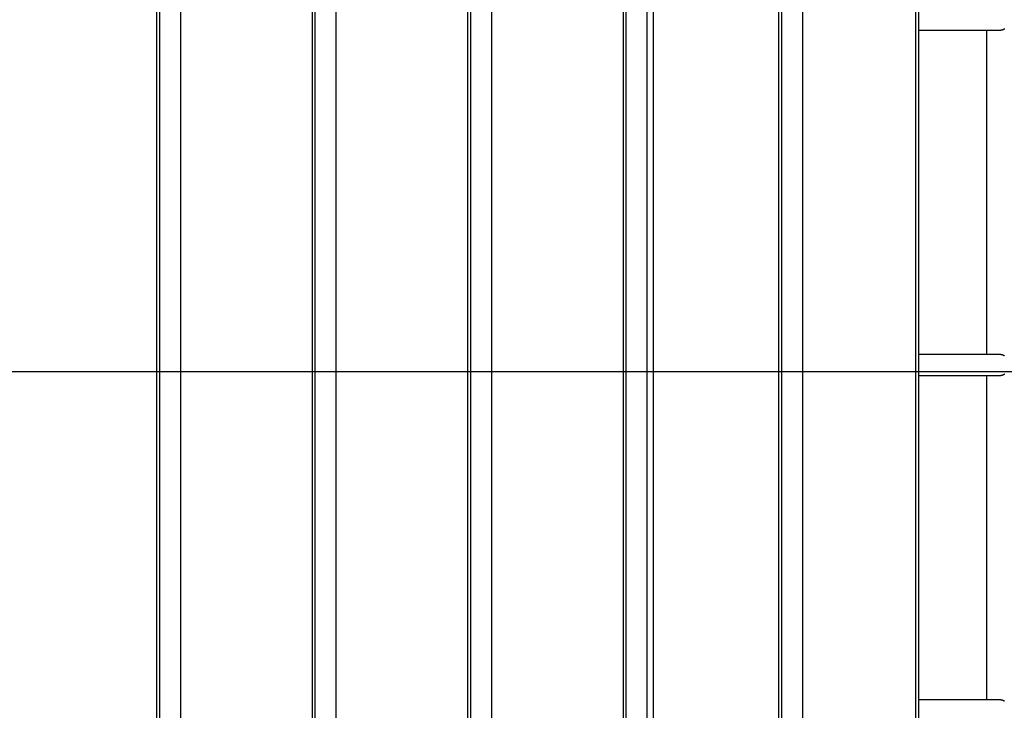
# Model space of a CAD drawing. Extents: x -47.6 to 47.6, y -29.7 to 29.7.
# Drawn here: x 8.2 to 15.6, y -4.2 to 1 of the extents above; entities that cross this region are included whole.
import ezdxf

# ---------------------------------------------------------------- set-up
doc = ezdxf.new("R2010")
doc.units = 0
doc.layers.get('0').update_dxf_attribs({"linetype": 'CONTINUOUS'})

msp = doc.modelspace()

# ---------------------------------------------------------------- linework, layer by layer
at = {"color": 0}
for points in [[(12.9482, -21.7906), (12.9482, 29.0744)], [(12.9482, -21.7906), (12.9482, 29.0744)], [(12.9482, -21.7906), (12.9482, 29.0744)], [(12.9482, -21.7906), (12.9482, 29.0744)], [(12.9482, -21.7906), (12.9482, 29.0744)], [(12.9482, -21.7906), (12.9482, 29.0744)], [(12.9482, -21.7906), (12.9482, 29.0744)], [(12.9482, -21.7906), (12.9482, 29.0744)], [(12.9482, -21.7906), (12.9482, 29.0744)], [(12.9482, -21.7906), (12.9482, 29.0744)], [(12.9482, -21.7906), (12.9482, 29.0744)], [(12.9482, -21.7906), (12.9482, 29.0744)], [(12.9482, -21.7906), (12.9482, 29.0744)], [(12.9482, -21.7906), (12.9482, 29.0744)], [(12.9482, -21.7906), (12.9482, 29.0744)], [(12.9482, -21.7906), (12.9482, 29.0744)], [(12.9482, -21.7906), (12.9482, 29.0744)], [(12.9482, -21.7906), (12.9482, 29.0744)], [(12.9482, -21.7906), (12.9482, 29.0744)], [(12.9482, -21.7906), (12.9482, 29.0744)], [(12.9482, -21.7906), (12.9482, 29.0744)], [(9.2129, -7.7906), (9.2129, 7.2094)], [(9.2129, -7.7906), (9.2129, 7.2094)], [(9.2129, -7.7906), (9.2129, 7.2094)], [(9.2129, -7.7906), (9.2129, 7.2094)], [(9.2129, -7.7906), (9.2129, 7.2094)], [(9.2129, -7.7906), (9.2129, 7.2094)], [(9.2129, -7.7906), (9.2129, 7.2094)], [(9.2129, -7.7906), (9.2129, 7.2094)], [(9.2129, -7.7906), (9.2129, 7.2094)], [(9.2129, -7.7906), (9.2129, 7.2094)], [(9.2129, -7.7906), (9.2129, 7.2094)], [(9.2129, -7.7906), (9.2129, 7.2094)], [(9.2129, -7.7906), (9.2129, 7.2094)], [(9.2129, -7.7906), (9.2129, 7.2094)], [(9.2129, -7.7906), (9.2129, 7.2094)], [(9.2129, -7.7906), (9.2129, 7.2094)], [(9.2129, -7.7906), (9.2129, 7.2094)], [(9.2129, -7.7906), (9.2129, 7.2094)], [(9.2129, -7.7906), (9.2129, 7.2094)], [(9.2129, -7.7906), (9.2129, 7.2094)], [(9.2129, -7.7906), (9.2129, 7.2094)], [(9.2338, -7.7906), (9.2338, 7.2094)], [(9.2338, -7.7906), (9.2338, 7.2094)], [(9.2338, -7.7906), (9.2338, 7.2094)], [(9.2338, -7.7906), (9.2338, 7.2094)], [(9.2338, -7.7906), (9.2338, 7.2094)], [(9.2338, -7.7906), (9.2338, 7.2094)], [(9.2338, -7.7906), (9.2338, 7.2094)], [(9.2338, -7.7906), (9.2338, 7.2094)], [(9.2338, -7.7906), (9.2338, 7.2094)], [(9.2338, -7.7906), (9.2338, 7.2094)], [(9.2338, -7.7906), (9.2338, 7.2094)], [(9.2338, -7.7906), (9.2338, 7.2094)], [(9.2338, -7.7906), (9.2338, 7.2094)], [(9.2338, -7.7906), (9.2338, 7.2094)], [(9.2338, -7.7906), (9.2338, 7.2094)], [(9.2338, -7.7906), (9.2338, 7.2094)], [(9.2338, -7.7906), (9.2338, 7.2094)], [(9.2338, -7.7906), (9.2338, 7.2094)], [(9.2338, -7.7906), (9.2338, 7.2094)], [(9.2338, -7.7906), (9.2338, 7.2094)], [(9.2338, -7.7906), (9.2338, 7.2094)], [(9.3914, -7.7906), (9.3914, 7.2094)], [(9.3914, -7.7906), (9.3914, 7.2094)], [(9.3914, -7.7906), (9.3914, 7.2094)], [(9.3914, -7.7906), (9.3914, 7.2094)], [(9.3914, -7.7906), (9.3914, 7.2094)], [(9.3914, -7.7906), (9.3914, 7.2094)], [(9.3914, -7.7906), (9.3914, 7.2094)], [(9.3914, -7.7906), (9.3914, 7.2094)], [(9.3914, -7.7906), (9.3914, 7.2094)], [(9.3914, -7.7906), (9.3914, 7.2094)], [(9.3914, -7.7906), (9.3914, 7.2094)], [(9.3914, -7.7906), (9.3914, 7.2094)], [(9.3914, -7.7906), (9.3914, 7.2094)], [(9.3914, -7.7906), (9.3914, 7.2094)], [(9.3914, -7.7906), (9.3914, 7.2094)], [(9.3914, -7.7906), (9.3914, 7.2094)], [(9.3914, -7.7906), (9.3914, 7.2094)], [(9.3914, -7.7906), (9.3914, 7.2094)], [(9.3914, -7.7906), (9.3914, 7.2094)], [(9.3914, -7.7906), (9.3914, 7.2094)], [(9.3914, -7.7906), (9.3914, 7.2094)], [(10.3829, -7.7906), (10.3829, 7.2094)], [(10.3829, -7.7906), (10.3829, 7.2094)], [(10.3829, -7.7906), (10.3829, 7.2094)], [(10.3829, -7.7906), (10.3829, 7.2094)], [(10.3829, -7.7906), (10.3829, 7.2094)], [(10.3829, -7.7906), (10.3829, 7.2094)], [(10.3829, -7.7906), (10.3829, 7.2094)], [(10.3829, -7.7906), (10.3829, 7.2094)], [(10.3829, -7.7906), (10.3829, 7.2094)], [(10.3829, -7.7906), (10.3829, 7.2094)], [(10.3829, -7.7906), (10.3829, 7.2094)], [(10.3829, -7.7906), (10.3829, 7.2094)], [(10.3829, -7.7906), (10.3829, 7.2094)], [(10.3829, -7.7906), (10.3829, 7.2094)], [(10.3829, -7.7906), (10.3829, 7.2094)], [(10.3829, -7.7906), (10.3829, 7.2094)], [(10.3829, -7.7906), (10.3829, 7.2094)], [(10.3829, -7.7906), (10.3829, 7.2094)], [(10.3829, -7.7906), (10.3829, 7.2094)], [(10.3829, -7.7906), (10.3829, 7.2094)], [(10.3829, -7.7906), (10.3829, 7.2094)], [(10.4038, -7.7906), (10.4038, 7.2094)], [(10.4038, -7.7906), (10.4038, 7.2094)], [(10.4038, -7.7906), (10.4038, 7.2094)], [(10.4038, -7.7906), (10.4038, 7.2094)], [(10.4038, -7.7906), (10.4038, 7.2094)], [(10.4038, -7.7906), (10.4038, 7.2094)], [(10.4038, -7.7906), (10.4038, 7.2094)], [(10.4038, -7.7906), (10.4038, 7.2094)], [(10.4038, -7.7906), (10.4038, 7.2094)], [(10.4038, -7.7906), (10.4038, 7.2094)], [(10.4038, -7.7906), (10.4038, 7.2094)], [(10.4038, -7.7906), (10.4038, 7.2094)], [(10.4038, -7.7906), (10.4038, 7.2094)], [(10.4038, -7.7906), (10.4038, 7.2094)], [(10.4038, -7.7906), (10.4038, 7.2094)], [(10.4038, -7.7906), (10.4038, 7.2094)], [(10.4038, -7.7906), (10.4038, 7.2094)], [(10.4038, -7.7906), (10.4038, 7.2094)], [(10.4038, -7.7906), (10.4038, 7.2094)], [(10.4038, -7.7906), (10.4038, 7.2094)], [(10.4038, -7.7906), (10.4038, 7.2094)], [(10.5614, -7.7906), (10.5614, 7.2094)], [(10.5614, -7.7906), (10.5614, 7.2094)], [(10.5614, -7.7906), (10.5614, 7.2094)], [(10.5614, -7.7906), (10.5614, 7.2094)], [(10.5614, -7.7906), (10.5614, 7.2094)], [(10.5614, -7.7906), (10.5614, 7.2094)], [(10.5614, -7.7906), (10.5614, 7.2094)], [(10.5614, -7.7906), (10.5614, 7.2094)], [(10.5614, -7.7906), (10.5614, 7.2094)], [(10.5614, -7.7906), (10.5614, 7.2094)], [(10.5614, -7.7906), (10.5614, 7.2094)], [(10.5614, -7.7906), (10.5614, 7.2094)], [(10.5614, -7.7906), (10.5614, 7.2094)], [(10.5614, -7.7906), (10.5614, 7.2094)], [(10.5614, -7.7906), (10.5614, 7.2094)], [(10.5614, -7.7906), (10.5614, 7.2094)], [(10.5614, -7.7906), (10.5614, 7.2094)], [(10.5614, -7.7906), (10.5614, 7.2094)], [(10.5614, -7.7906), (10.5614, 7.2094)], [(10.5614, -7.7906), (10.5614, 7.2094)], [(10.5614, -7.7906), (10.5614, 7.2094)], [(11.5529, -7.7906), (11.5529, 7.2094)], [(11.5529, -7.7906), (11.5529, 7.2094)], [(11.5529, -7.7906), (11.5529, 7.2094)], [(11.5529, -7.7906), (11.5529, 7.2094)], [(11.5529, -7.7906), (11.5529, 7.2094)], [(11.5529, -7.7906), (11.5529, 7.2094)], [(11.5529, -7.7906), (11.5529, 7.2094)], [(11.5529, -7.7906), (11.5529, 7.2094)], [(11.5529, -7.7906), (11.5529, 7.2094)], [(11.5529, -7.7906), (11.5529, 7.2094)], [(11.5529, -7.7906), (11.5529, 7.2094)], [(11.5529, -7.7906), (11.5529, 7.2094)], [(11.5529, -7.7906), (11.5529, 7.2094)], [(11.5529, -7.7906), (11.5529, 7.2094)], [(11.5529, -7.7906), (11.5529, 7.2094)], [(11.5529, -7.7906), (11.5529, 7.2094)], [(11.5529, -7.7906), (11.5529, 7.2094)], [(11.5529, -7.7906), (11.5529, 7.2094)], [(11.5529, -7.7906), (11.5529, 7.2094)], [(11.5529, -7.7906), (11.5529, 7.2094)], [(11.5529, -7.7906), (11.5529, 7.2094)], [(11.5738, -7.7906), (11.5738, 7.2094)], [(11.5738, -7.7906), (11.5738, 7.2094)], [(11.5738, -7.7906), (11.5738, 7.2094)], [(11.5738, -7.7906), (11.5738, 7.2094)], [(11.5738, -7.7906), (11.5738, 7.2094)], [(11.5738, -7.7906), (11.5738, 7.2094)], [(11.5738, -7.7906), (11.5738, 7.2094)], [(11.5738, -7.7906), (11.5738, 7.2094)], [(11.5738, -7.7906), (11.5738, 7.2094)], [(11.5738, -7.7906), (11.5738, 7.2094)], [(11.5738, -7.7906), (11.5738, 7.2094)], [(11.5738, -7.7906), (11.5738, 7.2094)], [(11.5738, -7.7906), (11.5738, 7.2094)], [(11.5738, -7.7906), (11.5738, 7.2094)], [(11.5738, -7.7906), (11.5738, 7.2094)], [(11.5738, -7.7906), (11.5738, 7.2094)], [(11.5738, -7.7906), (11.5738, 7.2094)], [(11.5738, -7.7906), (11.5738, 7.2094)], [(11.5738, -7.7906), (11.5738, 7.2094)], [(11.5738, -7.7906), (11.5738, 7.2094)], [(11.5738, -7.7906), (11.5738, 7.2094)], [(11.7314, -7.7906), (11.7314, 7.2094)], [(11.7314, -7.7906), (11.7314, 7.2094)], [(11.7314, -7.7906), (11.7314, 7.2094)], [(11.7314, -7.7906), (11.7314, 7.2094)], [(11.7314, -7.7906), (11.7314, 7.2094)], [(11.7314, -7.7906), (11.7314, 7.2094)], [(11.7314, -7.7906), (11.7314, 7.2094)], [(11.7314, -7.7906), (11.7314, 7.2094)], [(11.7314, -7.7906), (11.7314, 7.2094)], [(11.7314, -7.7906), (11.7314, 7.2094)], [(11.7314, -7.7906), (11.7314, 7.2094)], [(11.7314, -7.7906), (11.7314, 7.2094)], [(11.7314, -7.7906), (11.7314, 7.2094)], [(11.7314, -7.7906), (11.7314, 7.2094)], [(11.7314, -7.7906), (11.7314, 7.2094)], [(11.7314, -7.7906), (11.7314, 7.2094)], [(11.7314, -7.7906), (11.7314, 7.2094)], [(11.7314, -7.7906), (11.7314, 7.2094)], [(11.7314, -7.7906), (11.7314, 7.2094)], [(11.7314, -7.7906), (11.7314, 7.2094)], [(11.7314, -7.7906), (11.7314, 7.2094)], [(12.7229, -7.7906), (12.7229, 7.2094)], [(12.7229, -7.7906), (12.7229, 7.2094)], [(12.7229, -7.7906), (12.7229, 7.2094)], [(12.7229, -7.7906), (12.7229, 7.2094)], [(12.7229, -7.7906), (12.7229, 7.2094)], [(12.7229, -7.7906), (12.7229, 7.2094)], [(12.7229, -7.7906), (12.7229, 7.2094)], [(12.7229, -7.7906), (12.7229, 7.2094)], [(12.7229, -7.7906), (12.7229, 7.2094)], [(12.7229, -7.7906), (12.7229, 7.2094)], [(12.7229, -7.7906), (12.7229, 7.2094)], [(12.7229, -7.7906), (12.7229, 7.2094)], [(12.7229, -7.7906), (12.7229, 7.2094)], [(12.7229, -7.7906), (12.7229, 7.2094)], [(12.7229, -7.7906), (12.7229, 7.2094)], [(12.7229, -7.7906), (12.7229, 7.2094)], [(12.7229, -7.7906), (12.7229, 7.2094)], [(12.7229, -7.7906), (12.7229, 7.2094)], [(12.7229, -7.7906), (12.7229, 7.2094)], [(12.7229, -7.7906), (12.7229, 7.2094)], [(12.7229, -7.7906), (12.7229, 7.2094)], [(12.7438, -7.7906), (12.7438, 7.2094)], [(12.7438, -7.7906), (12.7438, 7.2094)], [(12.7438, -7.7906), (12.7438, 7.2094)], [(12.7438, -7.7906), (12.7438, 7.2094)], [(12.7438, -7.7906), (12.7438, 7.2094)], [(12.7438, -7.7906), (12.7438, 7.2094)], [(12.7438, -7.7906), (12.7438, 7.2094)], [(12.7438, -7.7906), (12.7438, 7.2094)], [(12.7438, -7.7906), (12.7438, 7.2094)], [(12.7438, -7.7906), (12.7438, 7.2094)], [(12.7438, -7.7906), (12.7438, 7.2094)], [(12.7438, -7.7906), (12.7438, 7.2094)], [(12.7438, -7.7906), (12.7438, 7.2094)], [(12.7438, -7.7906), (12.7438, 7.2094)], [(12.7438, -7.7906), (12.7438, 7.2094)], [(12.7438, -7.7906), (12.7438, 7.2094)], [(12.7438, -7.7906), (12.7438, 7.2094)], [(12.7438, -7.7906), (12.7438, 7.2094)], [(12.7438, -7.7906), (12.7438, 7.2094)], [(12.7438, -7.7906), (12.7438, 7.2094)], [(12.7438, -7.7906), (12.7438, 7.2094)], [(12.9014, -7.7906), (12.9014, 7.2094)], [(12.9014, -7.7906), (12.9014, 7.2094)], [(12.9014, -7.7906), (12.9014, 7.2094)], [(12.9014, -7.7906), (12.9014, 7.2094)], [(12.9014, -7.7906), (12.9014, 7.2094)], [(12.9014, -7.7906), (12.9014, 7.2094)], [(12.9014, -7.7906), (12.9014, 7.2094)], [(12.9014, -7.7906), (12.9014, 7.2094)], [(12.9014, -7.7906), (12.9014, 7.2094)], [(12.9014, -7.7906), (12.9014, 7.2094)], [(12.9014, -7.7906), (12.9014, 7.2094)], [(12.9014, -7.7906), (12.9014, 7.2094)], [(12.9014, -7.7906), (12.9014, 7.2094)], [(12.9014, -7.7906), (12.9014, 7.2094)], [(12.9014, -7.7906), (12.9014, 7.2094)], [(12.9014, -7.7906), (12.9014, 7.2094)], [(12.9014, -7.7906), (12.9014, 7.2094)], [(12.9014, -7.7906), (12.9014, 7.2094)], [(12.9014, -7.7906), (12.9014, 7.2094)], [(12.9014, -7.7906), (12.9014, 7.2094)], [(12.9014, -7.7906), (12.9014, 7.2094)], [(13.8929, -7.7906), (13.8929, 7.2094)], [(13.8929, -7.7906), (13.8929, 7.2094)], [(13.8929, -7.7906), (13.8929, 7.2094)], [(13.8929, -7.7906), (13.8929, 7.2094)], [(13.8929, -7.7906), (13.8929, 7.2094)], [(13.8929, -7.7906), (13.8929, 7.2094)], [(13.8929, -7.7906), (13.8929, 7.2094)], [(13.8929, -7.7906), (13.8929, 7.2094)], [(13.8929, -7.7906), (13.8929, 7.2094)], [(13.8929, -7.7906), (13.8929, 7.2094)], [(13.8929, -7.7906), (13.8929, 7.2094)], [(13.8929, -7.7906), (13.8929, 7.2094)], [(13.8929, -7.7906), (13.8929, 7.2094)], [(13.8929, -7.7906), (13.8929, 7.2094)], [(13.8929, -7.7906), (13.8929, 7.2094)], [(13.8929, -7.7906), (13.8929, 7.2094)], [(13.8929, -7.7906), (13.8929, 7.2094)], [(13.8929, -7.7906), (13.8929, 7.2094)], [(13.8929, -7.7906), (13.8929, 7.2094)], [(13.8929, -7.7906), (13.8929, 7.2094)], [(13.8929, -7.7906), (13.8929, 7.2094)], [(13.9138, -7.7906), (13.9138, 7.2094)], [(13.9138, -7.7906), (13.9138, 7.2094)], [(13.9138, -7.7906), (13.9138, 7.2094)], [(13.9138, -7.7906), (13.9138, 7.2094)], [(13.9138, -7.7906), (13.9138, 7.2094)], [(13.9138, -7.7906), (13.9138, 7.2094)], [(13.9138, -7.7906), (13.9138, 7.2094)], [(13.9138, -7.7906), (13.9138, 7.2094)], [(13.9138, -7.7906), (13.9138, 7.2094)], [(13.9138, -7.7906), (13.9138, 7.2094)], [(13.9138, -7.7906), (13.9138, 7.2094)], [(13.9138, -7.7906), (13.9138, 7.2094)], [(13.9138, -7.7906), (13.9138, 7.2094)], [(13.9138, -7.7906), (13.9138, 7.2094)], [(13.9138, -7.7906), (13.9138, 7.2094)], [(13.9138, -7.7906), (13.9138, 7.2094)], [(13.9138, -7.7906), (13.9138, 7.2094)], [(13.9138, -7.7906), (13.9138, 7.2094)], [(13.9138, -7.7906), (13.9138, 7.2094)], [(13.9138, -7.7906), (13.9138, 7.2094)], [(13.9138, -7.7906), (13.9138, 7.2094)], [(14.0714, -7.7906), (14.0714, 7.2094)], [(14.0714, -7.7906), (14.0714, 7.2094)], [(14.0714, -7.7906), (14.0714, 7.2094)], [(14.0714, -7.7906), (14.0714, 7.2094)], [(14.0714, -7.7906), (14.0714, 7.2094)], [(14.0714, -7.7906), (14.0714, 7.2094)], [(14.0714, -7.7906), (14.0714, 7.2094)], [(14.0714, -7.7906), (14.0714, 7.2094)], [(14.0714, -7.7906), (14.0714, 7.2094)], [(14.0714, -7.7906), (14.0714, 7.2094)], [(14.0714, -7.7906), (14.0714, 7.2094)], [(14.0714, -7.7906), (14.0714, 7.2094)], [(14.0714, -7.7906), (14.0714, 7.2094)], [(14.0714, -7.7906), (14.0714, 7.2094)], [(14.0714, -7.7906), (14.0714, 7.2094)], [(14.0714, -7.7906), (14.0714, 7.2094)], [(14.0714, -7.7906), (14.0714, 7.2094)], [(14.0714, -7.7906), (14.0714, 7.2094)], [(14.0714, -7.7906), (14.0714, 7.2094)], [(14.0714, -7.7906), (14.0714, 7.2094)], [(14.0714, -7.7906), (14.0714, 7.2094)], [(14.9239, -7.7906), (14.9239, 7.2094)], [(14.9239, -7.7906), (14.9239, 7.2094)], [(14.9239, -7.7906), (14.9239, 7.2094)], [(14.9239, -7.7906), (14.9239, 7.2094)], [(14.9239, -7.7906), (14.9239, 7.2094)], [(14.9239, -7.7906), (14.9239, 7.2094)], [(14.9239, -7.7906), (14.9239, 7.2094)], [(14.9239, -7.7906), (14.9239, 7.2094)], [(14.9239, -7.7906), (14.9239, 7.2094)], [(14.9239, -7.7906), (14.9239, 7.2094)], [(14.9239, -7.7906), (14.9239, 7.2094)], [(14.9239, -7.7906), (14.9239, 7.2094)], [(14.9239, -7.7906), (14.9239, 7.2094)], [(14.9239, -7.7906), (14.9239, 7.2094)], [(14.9239, -7.7906), (14.9239, 7.2094)], [(14.9239, -7.7906), (14.9239, 7.2094)], [(14.9239, -7.7906), (14.9239, 7.2094)], [(14.9239, -7.7906), (14.9239, 7.2094)], [(14.9239, -7.7906), (14.9239, 7.2094)], [(14.9239, -7.7906), (14.9239, 7.2094)], [(14.9239, -7.7906), (14.9239, 7.2094)], [(14.9443, -7.7906), (14.9443, 7.2094)], [(14.9443, -7.7906), (14.9443, 7.2094)], [(14.9443, -7.7906), (14.9443, 7.2094)], [(14.9443, -7.7906), (14.9443, 7.2094)], [(14.9443, -7.7906), (14.9443, 7.2094)], [(14.9443, -7.7906), (14.9443, 7.2094)], [(14.9443, -7.7906), (14.9443, 7.2094)], [(14.9443, -7.7906), (14.9443, 7.2094)], [(14.9443, -7.7906), (14.9443, 7.2094)], [(14.9443, -7.7906), (14.9443, 7.2094)], [(14.9443, -7.7906), (14.9443, 7.2094)], [(14.9443, -7.7906), (14.9443, 7.2094)], [(14.9443, -7.7906), (14.9443, 7.2094)], [(14.9443, -7.7906), (14.9443, 7.2094)], [(14.9443, -7.7906), (14.9443, 7.2094)], [(14.9443, -7.7906), (14.9443, 7.2094)], [(14.9443, -7.7906), (14.9443, 7.2094)], [(14.9443, -7.7906), (14.9443, 7.2094)], [(14.9443, -7.7906), (14.9443, 7.2094)], [(14.9443, -7.7906), (14.9443, 7.2094)], [(14.9443, -7.7906), (14.9443, 7.2094)], [(14.9443, 0.9294), (14.9443, 0.9294)], [(14.9443, 0.9294), (15.5635, 0.9294)], [(14.9443, 0.9294), (15.5635, 0.9294)], [(14.9443, 0.9294), (15.5635, 0.9294)], [(14.9443, 0.9294), (15.5635, 0.9294)], [(14.9443, 0.9294), (15.5635, 0.9294)], [(14.9443, 0.9294), (15.5635, 0.9294)], [(14.9443, 0.9294), (15.5635, 0.9294)], [(14.9443, 0.9294), (15.5635, 0.9294)], [(14.9443, 0.9294), (15.5635, 0.9294)], [(14.9443, 0.9294), (15.5635, 0.9294)], [(14.9443, 0.9294), (15.5635, 0.9294)], [(14.9443, 0.9294), (15.5635, 0.9294)], [(14.9443, 0.9294), (15.5635, 0.9294)], [(14.9443, 0.9294), (15.5635, 0.9294)], [(14.9443, 0.9294), (15.5635, 0.9294)], [(14.9443, 0.9294), (15.5635, 0.9294)], [(14.9443, 0.9294), (15.5635, 0.9294)], [(14.9443, 0.9294), (15.5635, 0.9294)], [(14.9443, 0.9294), (15.5635, 0.9294)], [(14.9443, 0.9294), (15.5635, 0.9294)], [(14.9443, 0.9294), (15.5635, 0.9294)], [(15.4537, 0.9294), (15.4537, 0.9294)], [(15.4537, 0.9294), (15.4537, -1.5106)], [(15.4537, 0.9294), (15.4537, -1.5106)], [(15.4537, 0.9294), (15.4537, -1.5106)], [(15.4537, 0.9294), (15.4537, -1.5106)], [(15.4537, 0.9294), (15.4537, -1.5106)], [(15.4537, 0.9294), (15.4537, -1.5106)], [(15.4537, 0.9294), (15.4537, -1.5106)], [(15.4537, 0.9294), (15.4537, -1.5106)], [(15.4537, 0.9294), (15.4537, -1.5106)], [(15.4537, 0.9294), (15.4537, -1.5106)], [(15.4537, 0.9294), (15.4537, -1.5106)], [(15.4537, 0.9294), (15.4537, -1.5106)], [(15.4537, 0.9294), (15.4537, -1.5106)], [(15.4537, 0.9294), (15.4537, -1.5106)], [(15.4537, 0.9294), (15.4537, -1.5106)], [(15.4537, 0.9294), (15.4537, -1.5106)], [(15.4537, 0.9294), (15.4537, -1.5106)], [(15.4537, 0.9294), (15.4537, -1.5106)], [(15.4537, 0.9294), (15.4537, -1.5106)], [(15.4537, 0.9294), (15.4537, -1.5106)], [(15.4537, 0.9294), (15.4537, -1.5106)], [(15.5889, 0.9401), (15.5886, 0.9398), (15.5886, 0.9398), (15.5883, 0.9395), (15.5883, 0.9395), (15.588, 0.9392), (15.5877, 0.9392), (15.5874, 0.9389), (15.5874, 0.9389), (15.5871, 0.9386), (15.5871, 0.9386), (15.5868, 0.9383), (15.5868, 0.9383), (15.5868, 0.9383), (15.5865, 0.938), (15.5862, 0.938), (15.5859, 0.9377), (15.5859, 0.9377), (15.5856, 0.9374), (15.5856, 0.9374), (15.5853, 0.9371), (15.5853, 0.9371), (15.585, 0.9368), (15.5848, 0.9368), (15.5845, 0.9365), (15.5845, 0.9365), (15.5842, 0.9362), (15.5842, 0.9362), (15.5839, 0.936), (15.5839, 0.936), (15.5839, 0.936), (15.5836, 0.9357), (15.5833, 0.9357), (15.583, 0.9354), (15.583, 0.9354), (15.5827, 0.9351), (15.5827, 0.9351), (15.5824, 0.935), (15.5824, 0.935), (15.5821, 0.9347), (15.582, 0.9347), (15.5817, 0.9344), (15.5817, 0.9344), (15.5814, 0.9341), (15.5814, 0.9341), (15.5811, 0.9341), (15.5811, 0.9341), (15.5811, 0.9341), (15.5808, 0.9338), (15.5805, 0.9338), (15.5802, 0.9335), (15.5801, 0.9335), (15.5798, 0.9332), (15.5795, 0.9332), (15.5792, 0.9332), (15.5792, 0.9332), (15.5789, 0.9329), (15.5786, 0.9329), (15.5783, 0.9327), (15.5783, 0.9327), (15.578, 0.9324), (15.5777, 0.9324), (15.5774, 0.9324), (15.5774, 0.9324), (15.5774, 0.9324), (15.5768, 0.9321), (15.5765, 0.9321), (15.5762, 0.9318), (15.5759, 0.9318), (15.5753, 0.9315), (15.575, 0.9315), (15.5747, 0.9314), (15.5744, 0.9314), (15.5738, 0.9311), (15.5735, 0.9311), (15.5732, 0.931), (15.5729, 0.931), (15.5724, 0.9308), (15.5721, 0.9308), (15.5718, 0.9308), (15.5715, 0.9308), (15.5715, 0.9308), (15.5709, 0.9305), (15.5703, 0.9305), (15.5697, 0.9302), (15.5694, 0.9302), (15.5688, 0.9299), (15.5683, 0.9299), (15.5677, 0.9299), (15.5674, 0.9299), (15.5668, 0.9296), (15.5662, 0.9296), (15.5656, 0.9296), (15.5653, 0.9296), (15.5647, 0.9294), (15.5644, 0.9294), (15.5638, 0.9294), (15.5635, 0.9294)], [(15.5635, 0.9294), (15.5635, 0.9294)], [(14.9443, -1.5106), (14.9443, -1.5106)], [(15.5635, -1.5106), (14.9443, -1.5106)], [(15.5635, -1.5106), (14.9443, -1.5106)], [(15.5635, -1.5106), (14.9443, -1.5106)], [(15.5635, -1.5106), (14.9443, -1.5106)], [(15.5635, -1.5106), (14.9443, -1.5106)], [(15.5635, -1.5106), (14.9443, -1.5106)], [(15.5635, -1.5106), (14.9443, -1.5106)], [(15.5635, -1.5106), (14.9443, -1.5106)], [(15.5635, -1.5106), (14.9443, -1.5106)], [(15.5635, -1.5106), (14.9443, -1.5106)], [(15.5635, -1.5106), (14.9443, -1.5106)], [(15.5635, -1.5106), (14.9443, -1.5106)], [(15.5635, -1.5106), (14.9443, -1.5106)], [(15.5635, -1.5106), (14.9443, -1.5106)], [(15.5635, -1.5106), (14.9443, -1.5106)], [(15.5635, -1.5106), (14.9443, -1.5106)], [(15.5635, -1.5106), (14.9443, -1.5106)], [(15.5635, -1.5106), (14.9443, -1.5106)], [(15.5635, -1.5106), (14.9443, -1.5106)], [(15.5635, -1.5106), (14.9443, -1.5106)], [(15.5635, -1.5106), (14.9443, -1.5106)], [(15.4537, -1.5106), (15.4537, -1.5106)], [(15.5635, -1.5106), (15.5662, -1.5107), (15.5662, -1.5107), (15.5662, -1.5107), (15.5665, -1.5107), (15.5665, -1.5107), (15.5668, -1.5107), (15.5668, -1.5107), (15.5671, -1.5107), (15.5672, -1.5107), (15.5675, -1.5108), (15.5675, -1.5108), (15.5678, -1.5108), (15.5678, -1.5108), (15.5681, -1.5108), (15.5681, -1.5108), (15.5684, -1.5108), (15.5687, -1.5108), (15.569, -1.5111), (15.569, -1.5111), (15.569, -1.5111), (15.5693, -1.5111), (15.5693, -1.5111), (15.5696, -1.5111), (15.5696, -1.5111), (15.5699, -1.5111), (15.57, -1.5111), (15.5703, -1.5113), (15.5703, -1.5113), (15.5706, -1.5113), (15.5706, -1.5113), (15.5709, -1.5114), (15.5709, -1.5114), (15.5712, -1.5114), (15.5715, -1.5114), (15.5718, -1.5117), (15.5718, -1.5117), (15.5718, -1.5117), (15.5721, -1.5117), (15.5721, -1.5117), (15.5724, -1.5117), (15.5724, -1.5117), (15.5727, -1.5117), (15.5729, -1.5117), (15.5732, -1.512), (15.5732, -1.512), (15.5735, -1.512), (15.5735, -1.512), (15.5738, -1.5122), (15.5738, -1.5122), (15.5741, -1.5122), (15.5744, -1.5122), (15.5747, -1.5125), (15.5747, -1.5125), (15.5747, -1.5125), (15.575, -1.5125), (15.575, -1.5125), (15.5753, -1.5128), (15.5753, -1.5128), (15.5756, -1.5128), (15.5758, -1.5128), (15.5761, -1.5131), (15.5761, -1.5131), (15.5764, -1.5131), (15.5764, -1.5131), (15.5767, -1.5134), (15.5767, -1.5134), (15.577, -1.5134), (15.5773, -1.5134), (15.5776, -1.5137), (15.5776, -1.5137), (15.5776, -1.5137), (15.5779, -1.5137), (15.5779, -1.5137), (15.5782, -1.514), (15.5782, -1.514), (15.5785, -1.514), (15.5787, -1.514), (15.579, -1.5143), (15.579, -1.5143), (15.5793, -1.5143), (15.5793, -1.5143), (15.5796, -1.5146), (15.5796, -1.5146), (15.5799, -1.5149), (15.5802, -1.5149), (15.5805, -1.5152), (15.5805, -1.5152), (15.5805, -1.5152), (15.5808, -1.5152), (15.5808, -1.5152), (15.5811, -1.5155), (15.5811, -1.5155), (15.5814, -1.5157), (15.5817, -1.5157), (15.582, -1.516), (15.582, -1.516), (15.5823, -1.516), (15.5823, -1.516), (15.5826, -1.5163), (15.5826, -1.5163), (15.5829, -1.5166), (15.5832, -1.5166), (15.5835, -1.5169), (15.5835, -1.5169), (15.5835, -1.5169), (15.5838, -1.517), (15.5838, -1.517), (15.5841, -1.5173), (15.5841, -1.5173), (15.5844, -1.5176), (15.5846, -1.5176), (15.5849, -1.5179), (15.5849, -1.5179), (15.5852, -1.5182), (15.5852, -1.5182), (15.5855, -1.5185), (15.5855, -1.5185), (15.5858, -1.5188), (15.5861, -1.5188), (15.5864, -1.5191), (15.5864, -1.5191), (15.5864, -1.5191), (15.5867, -1.5193), (15.5867, -1.5193), (15.587, -1.5196), (15.587, -1.5196), (15.5873, -1.5199), (15.5875, -1.5199), (15.5878, -1.5202), (15.5878, -1.5202), (15.5881, -1.5205), (15.5881, -1.5205), (15.5884, -1.5208), (15.5884, -1.5208), (15.5887, -1.5211)], [(15.5635, -1.5106), (15.5635, -1.5106)], [(37.9482, -1.6411), (-47.5025, -1.6411)], [(37.9482, -1.6411), (-47.5025, -1.6411)], [(37.9482, -1.6411), (-47.5025, -1.6411)], [(37.9482, -1.6411), (-47.5025, -1.6411)], [(37.9482, -1.6411), (-47.5025, -1.6411)], [(37.9482, -1.6411), (-47.5025, -1.6411)], [(37.9482, -1.6411), (-47.5025, -1.6411)], [(37.9482, -1.6411), (-47.5025, -1.6411)], [(37.9482, -1.6411), (-47.5025, -1.6411)], [(37.9482, -1.6411), (-47.5025, -1.6411)], [(37.9482, -1.6411), (-47.5025, -1.6411)], [(37.9482, -1.6411), (-47.5025, -1.6411)], [(37.9482, -1.6411), (-47.5025, -1.6411)], [(37.9482, -1.6411), (-47.5025, -1.6411)], [(37.9482, -1.6411), (-47.5025, -1.6411)], [(37.9482, -1.6411), (-47.5025, -1.6411)], [(37.9482, -1.6411), (-47.5025, -1.6411)], [(37.9482, -1.6411), (-47.5025, -1.6411)], [(37.9482, -1.6411), (-47.5025, -1.6411)], [(37.9482, -1.6411), (-47.5025, -1.6411)], [(37.9482, -1.6411), (-47.5025, -1.6411)], [(14.9443, -1.6706), (14.9443, -1.6706)], [(14.9443, -1.6706), (15.5635, -1.6706)], [(14.9443, -1.6706), (15.5635, -1.6706)], [(14.9443, -1.6706), (15.5635, -1.6706)], [(14.9443, -1.6706), (15.5635, -1.6706)], [(14.9443, -1.6706), (15.5635, -1.6706)], [(14.9443, -1.6706), (15.5635, -1.6706)], [(14.9443, -1.6706), (15.5635, -1.6706)], [(14.9443, -1.6706), (15.5635, -1.6706)], [(14.9443, -1.6706), (15.5635, -1.6706)], [(14.9443, -1.6706), (15.5635, -1.6706)], [(14.9443, -1.6706), (15.5635, -1.6706)], [(14.9443, -1.6706), (15.5635, -1.6706)], [(14.9443, -1.6706), (15.5635, -1.6706)], [(14.9443, -1.6706), (15.5635, -1.6706)], [(14.9443, -1.6706), (15.5635, -1.6706)], [(14.9443, -1.6706), (15.5635, -1.6706)], [(14.9443, -1.6706), (15.5635, -1.6706)], [(14.9443, -1.6706), (15.5635, -1.6706)], [(14.9443, -1.6706), (15.5635, -1.6706)], [(14.9443, -1.6706), (15.5635, -1.6706)], [(14.9443, -1.6706), (15.5635, -1.6706)], [(15.4537, -1.6706), (15.4537, -1.6706)], [(15.4537, -1.6706), (15.4537, -4.1106)], [(15.4537, -1.6706), (15.4537, -4.1106)], [(15.4537, -1.6706), (15.4537, -4.1106)], [(15.4537, -1.6706), (15.4537, -4.1106)], [(15.4537, -1.6706), (15.4537, -4.1106)], [(15.4537, -1.6706), (15.4537, -4.1106)], [(15.4537, -1.6706), (15.4537, -4.1106)], [(15.4537, -1.6706), (15.4537, -4.1106)], [(15.4537, -1.6706), (15.4537, -4.1106)], [(15.4537, -1.6706), (15.4537, -4.1106)], [(15.4537, -1.6706), (15.4537, -4.1106)], [(15.4537, -1.6706), (15.4537, -4.1106)], [(15.4537, -1.6706), (15.4537, -4.1106)], [(15.4537, -1.6706), (15.4537, -4.1106)], [(15.4537, -1.6706), (15.4537, -4.1106)], [(15.4537, -1.6706), (15.4537, -4.1106)], [(15.4537, -1.6706), (15.4537, -4.1106)], [(15.4537, -1.6706), (15.4537, -4.1106)], [(15.4537, -1.6706), (15.4537, -4.1106)], [(15.4537, -1.6706), (15.4537, -4.1106)], [(15.4537, -1.6706), (15.4537, -4.1106)], [(15.5889, -1.6598), (15.5886, -1.6598), (15.5886, -1.6601), (15.5883, -1.6601), (15.5883, -1.6604), (15.588, -1.6604), (15.5877, -1.6607), (15.5874, -1.6607), (15.5874, -1.661), (15.5871, -1.661), (15.5871, -1.6613), (15.5868, -1.6614), (15.5868, -1.6617), (15.5868, -1.6617), (15.5865, -1.6617), (15.5862, -1.6619), (15.5859, -1.6619), (15.5859, -1.6622), (15.5856, -1.6622), (15.5856, -1.6625), (15.5853, -1.6625), (15.5853, -1.6628), (15.585, -1.6628), (15.5848, -1.6631), (15.5845, -1.6631), (15.5845, -1.6634), (15.5842, -1.6634), (15.5842, -1.6637), (15.5839, -1.6637), (15.5839, -1.664), (15.5839, -1.664), (15.5836, -1.664), (15.5833, -1.664), (15.583, -1.664), (15.583, -1.6643), (15.5827, -1.6643), (15.5827, -1.6646), (15.5824, -1.6646), (15.5824, -1.6649), (15.5821, -1.6649), (15.5821, -1.665), (15.5818, -1.665), (15.5818, -1.6653), (15.5815, -1.6653), (15.5815, -1.6656), (15.5812, -1.6656), (15.5812, -1.6659), (15.5812, -1.6659), (15.5809, -1.6659), (15.5806, -1.6659), (15.5803, -1.6659), (15.5801, -1.6662), (15.5798, -1.6662), (15.5795, -1.6664), (15.5792, -1.6664), (15.5792, -1.6667), (15.5789, -1.6667), (15.5786, -1.6667), (15.5783, -1.6667), (15.5783, -1.667), (15.578, -1.667), (15.5777, -1.6673), (15.5774, -1.6673), (15.5774, -1.6676), (15.5774, -1.6676), (15.5768, -1.6676), (15.5765, -1.6676), (15.5762, -1.6676), (15.5759, -1.6679), (15.5753, -1.6679), (15.575, -1.6681), (15.5747, -1.6681), (15.5744, -1.6684), (15.5738, -1.6684), (15.5735, -1.6684), (15.5732, -1.6684), (15.5729, -1.6687), (15.5724, -1.6687), (15.5721, -1.6689), (15.5718, -1.6689), (15.5715, -1.6692), (15.5715, -1.6692), (15.5709, -1.6692), (15.5703, -1.6692), (15.5697, -1.6692), (15.5694, -1.6695), (15.5688, -1.6695), (15.5683, -1.6696), (15.5677, -1.6696), (15.5674, -1.6699), (15.5668, -1.6699), (15.5662, -1.6699), (15.5656, -1.6699), (15.5653, -1.6702), (15.5647, -1.6702), (15.5644, -1.6703), (15.5638, -1.6703), (15.5635, -1.6706)], [(15.5635, -1.6706), (15.5635, -1.6706)], [(14.9443, -4.1106), (14.9443, -4.1106)], [(15.5636, -4.1106), (14.9443, -4.1106)], [(15.5636, -4.1106), (14.9443, -4.1106)], [(15.5636, -4.1106), (14.9443, -4.1106)], [(15.5636, -4.1106), (14.9443, -4.1106)], [(15.5636, -4.1106), (14.9443, -4.1106)], [(15.5636, -4.1106), (14.9443, -4.1106)], [(15.5636, -4.1106), (14.9443, -4.1106)], [(15.5636, -4.1106), (14.9443, -4.1106)], [(15.5636, -4.1106), (14.9443, -4.1106)], [(15.5636, -4.1106), (14.9443, -4.1106)], [(15.5636, -4.1106), (14.9443, -4.1106)], [(15.5636, -4.1106), (14.9443, -4.1106)], [(15.5636, -4.1106), (14.9443, -4.1106)], [(15.5636, -4.1106), (14.9443, -4.1106)], [(15.5636, -4.1106), (14.9443, -4.1106)], [(15.5636, -4.1106), (14.9443, -4.1106)], [(15.5636, -4.1106), (14.9443, -4.1106)], [(15.5636, -4.1106), (14.9443, -4.1106)], [(15.5636, -4.1106), (14.9443, -4.1106)], [(15.5636, -4.1106), (14.9443, -4.1106)], [(15.5636, -4.1106), (14.9443, -4.1106)], [(15.4537, -4.1106), (15.4537, -4.1106)], [(15.5636, -4.1106), (15.5663, -4.1107), (15.5663, -4.1107), (15.5663, -4.1107), (15.5666, -4.1107), (15.5666, -4.1107), (15.5669, -4.1107), (15.5669, -4.1107), (15.5672, -4.1107), (15.5672, -4.1107), (15.5675, -4.1108), (15.5675, -4.1108), (15.5678, -4.1108), (15.5678, -4.1108), (15.5681, -4.1108), (15.5681, -4.1108), (15.5684, -4.1108), (15.5687, -4.1108), (15.569, -4.1111), (15.569, -4.1111), (15.569, -4.1111), (15.5693, -4.1111), (15.5693, -4.1111), (15.5696, -4.1111), (15.5696, -4.1111), (15.5699, -4.1111), (15.57, -4.1111), (15.5703, -4.1113), (15.5703, -4.1113), (15.5706, -4.1113), (15.5706, -4.1113), (15.5709, -4.1114), (15.5709, -4.1114), (15.5712, -4.1114), (15.5715, -4.1114), (15.5718, -4.1117), (15.5718, -4.1117), (15.5718, -4.1117), (15.5721, -4.1117), (15.5721, -4.1117), (15.5724, -4.1117), (15.5724, -4.1117), (15.5727, -4.1117), (15.5729, -4.1117), (15.5732, -4.112), (15.5732, -4.112), (15.5735, -4.112), (15.5735, -4.112), (15.5738, -4.1122), (15.5738, -4.1122), (15.5741, -4.1122), (15.5744, -4.1122), (15.5747, -4.1125), (15.5747, -4.1125), (15.5747, -4.1125), (15.575, -4.1125), (15.575, -4.1125), (15.5753, -4.1128), (15.5753, -4.1128), (15.5756, -4.1128), (15.5758, -4.1128), (15.5761, -4.1131), (15.5761, -4.1131), (15.5764, -4.1131), (15.5764, -4.1131), (15.5767, -4.1134), (15.5767, -4.1134), (15.577, -4.1134), (15.5773, -4.1134), (15.5776, -4.1137), (15.5776, -4.1137), (15.5776, -4.1137), (15.5779, -4.1137), (15.5779, -4.1137), (15.5782, -4.114), (15.5782, -4.114), (15.5785, -4.114), (15.5788, -4.114), (15.5791, -4.1143), (15.5791, -4.1143), (15.5794, -4.1143), (15.5794, -4.1143), (15.5797, -4.1146), (15.5797, -4.1146), (15.58, -4.1149), (15.5803, -4.1149), (15.5806, -4.1152), (15.5806, -4.1152), (15.5806, -4.1152), (15.5809, -4.1152), (15.5809, -4.1152), (15.5812, -4.1155), (15.5812, -4.1155), (15.5815, -4.1157), (15.5817, -4.1157), (15.582, -4.116), (15.582, -4.116), (15.5823, -4.116), (15.5823, -4.116), (15.5826, -4.1163), (15.5826, -4.1163), (15.5829, -4.1166), (15.5832, -4.1166), (15.5835, -4.1169), (15.5835, -4.1169), (15.5835, -4.1169), (15.5838, -4.117), (15.5838, -4.117), (15.5841, -4.1173), (15.5841, -4.1173), (15.5844, -4.1176), (15.5846, -4.1176), (15.5849, -4.1179), (15.5849, -4.1179), (15.5852, -4.1182), (15.5852, -4.1182), (15.5855, -4.1185), (15.5855, -4.1185), (15.5858, -4.1188), (15.5861, -4.1188), (15.5864, -4.1191), (15.5864, -4.1191), (15.5864, -4.1191), (15.5867, -4.1193), (15.5867, -4.1193), (15.587, -4.1196), (15.587, -4.1196), (15.5873, -4.1199), (15.5875, -4.1199), (15.5878, -4.1202), (15.5878, -4.1202), (15.5881, -4.1205), (15.5881, -4.1205), (15.5884, -4.1208), (15.5884, -4.1208), (15.5887, -4.1211)], [(15.5636, -4.1106), (15.5636, -4.1106)]]:
    msp.add_lwpolyline(points, dxfattribs=at)

doc.saveas('drawing.dxf')
